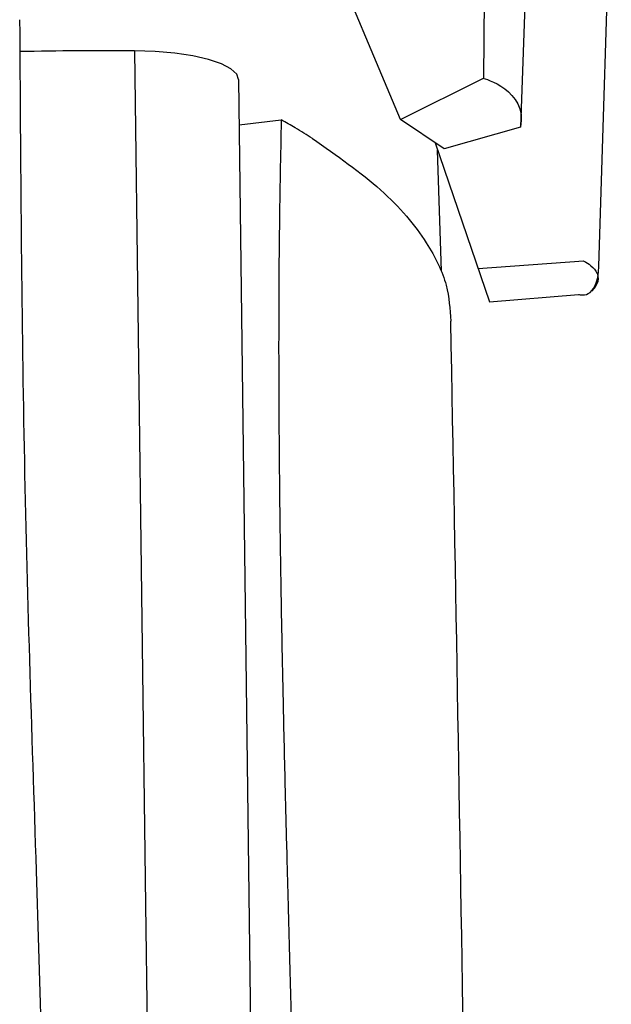
# Model space of a CAD drawing. Extents: x 12 to 4640, y -4605 to 69.
# Drawn here: x 83 to 90, y -4535 to -4524 of the extents above; entities that cross this region are included whole.
import ezdxf

# ---------------------------------------------------------------- set-up
doc = ezdxf.new("R2010")
doc.units = 0
doc.header["$LTSCALE"] = 5
doc.header["$MEASUREMENT"] = 0
doc.layers.add('姿図', color=8, linetype='CONTINUOUS')

msp = doc.modelspace()

# ---------------------------------------------------------------- linework, layer by layer
at = {"layer": '姿図'}
for p, q in [((84.661, -4523.95), (84.792, -4534.116)), ((85.898, -4524.293), (86.146, -4543.542)), ((85.905, -4524.832), (86.407, -4524.772)), ((88.314, -4526.574), (88.269, -4525.133)), ((84.792, -4534.116), (84.902, -4542.605))]:
    msp.add_line(p, q, dxfattribs=at)
msp.add_lwpolyline([(88.394, -4508.515), (88.835, -4521.913), (88.815, -4524.278)], dxfattribs=at)
at = {"layer": '姿図', "flags": 128}
msp.add_lwpolyline([(85.898, -4524.293), (85.877, -4524.227), (85.808, -4524.164), (85.695, -4524.105), (85.541, -4524.053), (85.354, -4524.01), (85.139, -4523.978), (84.905, -4523.958), (84.661, -4523.95)], dxfattribs=at)
at = {"layer": '姿図'}
msp.add_arc((84.403, -4579.334), 55.385, 89.7322, 91.1456, dxfattribs=at)
for points, knots in [([(85.522, -4509.03), (85.522, -4509.03), (88.236, -4508.506), (88.236, -4508.506), (88.236, -4508.506), (88.695, -4508.349), (88.754, -4509.116), (88.754, -4509.116), (89.346, -4522.287), (89.346, -4522.287), (89.346, -4522.287), (89.257, -4524.86), (89.257, -4524.86), (89.257, -4524.86), (88.348, -4525.118), (88.348, -4525.118), (88.348, -4525.118), (87.827, -4524.767), (87.827, -4524.767), (87.827, -4524.767), (86.917, -4522.605), (86.917, -4522.605), (86.917, -4522.605), (86.473, -4522.784), (86.473, -4522.784)], [0, 0, 0, 0, 1, 1, 1, 2, 2, 2, 3, 3, 3, 4, 4, 4, 5, 5, 5, 6, 6, 6, 7, 7, 7, 8, 8, 8, 8]), ([(88.239, -4525.044), (88.239, -4525.044), (88.889, -4526.937), (88.889, -4526.937), (88.889, -4526.937), (89.947, -4526.85), (89.947, -4526.85), (89.947, -4526.85), (90.176, -4526.936), (90.19, -4526.513), (90.19, -4526.513), (90.338, -4521.821), (90.338, -4521.821), (90.338, -4521.821), (89.917, -4511.355), (89.917, -4511.355), (89.917, -4511.355), (89.951, -4511.074), (89.316, -4510.985), (89.316, -4510.985), (88.842, -4511.083), (88.842, -4511.083)], [0, 0, 0, 0, 1, 1, 1, 2, 2, 2, 3, 3, 3, 4, 4, 4, 5, 5, 5, 6, 6, 6, 7, 7, 7, 7]), ([(83.293, -4523.58), (83.303, -4525.283), (83.323, -4528.689), (83.434, -4532.038), (83.49, -4533.712)], [0, 0, 0, 0, 0.499943, 1, 1, 1, 1]), ([(87.827, -4524.767), (87.827, -4524.767), (88.815, -4524.278), (88.815, -4524.278), (88.815, -4524.278), (89.343, -4524.416), (89.257, -4524.86)], [0, 0, 0, 0, 1, 1, 1, 2, 2, 2, 2]), ([(86.407, -4524.772), (86.399, -4525.195), (86.382, -4526.06), (86.375, -4527.35), (86.38, -4528.634), (86.393, -4529.737), (86.409, -4530.727), (86.428, -4531.663), (86.45, -4532.617), (86.471, -4533.447), (86.491, -4534.182), (86.51, -4534.886), (86.53, -4535.634), (86.55, -4536.369), (86.569, -4537.105), (86.587, -4537.849), (86.604, -4538.597), (86.627, -4539.792), (86.652, -4541.405), (86.652, -4542.764), (86.652, -4543.423)], [0, 0, 0, 0, 0.067843, 0.138533, 0.20697, 0.273977, 0.316024, 0.366256, 0.424567, 0.469756, 0.500003, 0.542985, 0.583161, 0.620531, 0.661452, 0.701728, 0.740533, 0.781801, 0.894189, 1, 1, 1, 1]), ([(86.778, -4524.994), (86.711, -4524.952), (86.592, -4524.878), (86.464, -4524.804), (86.407, -4524.772)], [0, 0, 0, 0, 0.559983, 1, 1, 1, 1]), ([(86.778, -4524.994), (87.068, -4525.196), (87.647, -4525.601), (88.135, -4526.19), (88.397, -4526.714), (88.417, -4527.025), (88.426, -4527.167)], [0, 0, 0, 0, 0.290966, 0.581221, 0.809211, 1, 1, 1, 1]), ([(88.753, -4526.54), (88.753, -4526.54), (90.008, -4526.452), (90.008, -4526.452), (90.008, -4526.452), (90.319, -4526.595), (90.106, -4526.81)], [0, 0, 0, 0, 1, 1, 1, 2, 2, 2, 2]), ([(88.733, -4545.412), (88.685, -4542.451), (88.587, -4536.37), (88.488, -4530.288), (88.426, -4527.167)], [0, 0, 0, 0, 0.48681, 1, 1, 1, 1]), ([(83.49, -4533.712), (83.532, -4535.113), (83.617, -4537.914), (83.645, -4540.751), (83.659, -4542.169)], [0, 0, 0, 0, 0.5000346, 0.9999826, 0.9999826, 0.9999826, 0.9999826])]:
    msp.add_open_spline(points, degree=3, knots=knots, dxfattribs=at)

doc.saveas('drawing.dxf')
